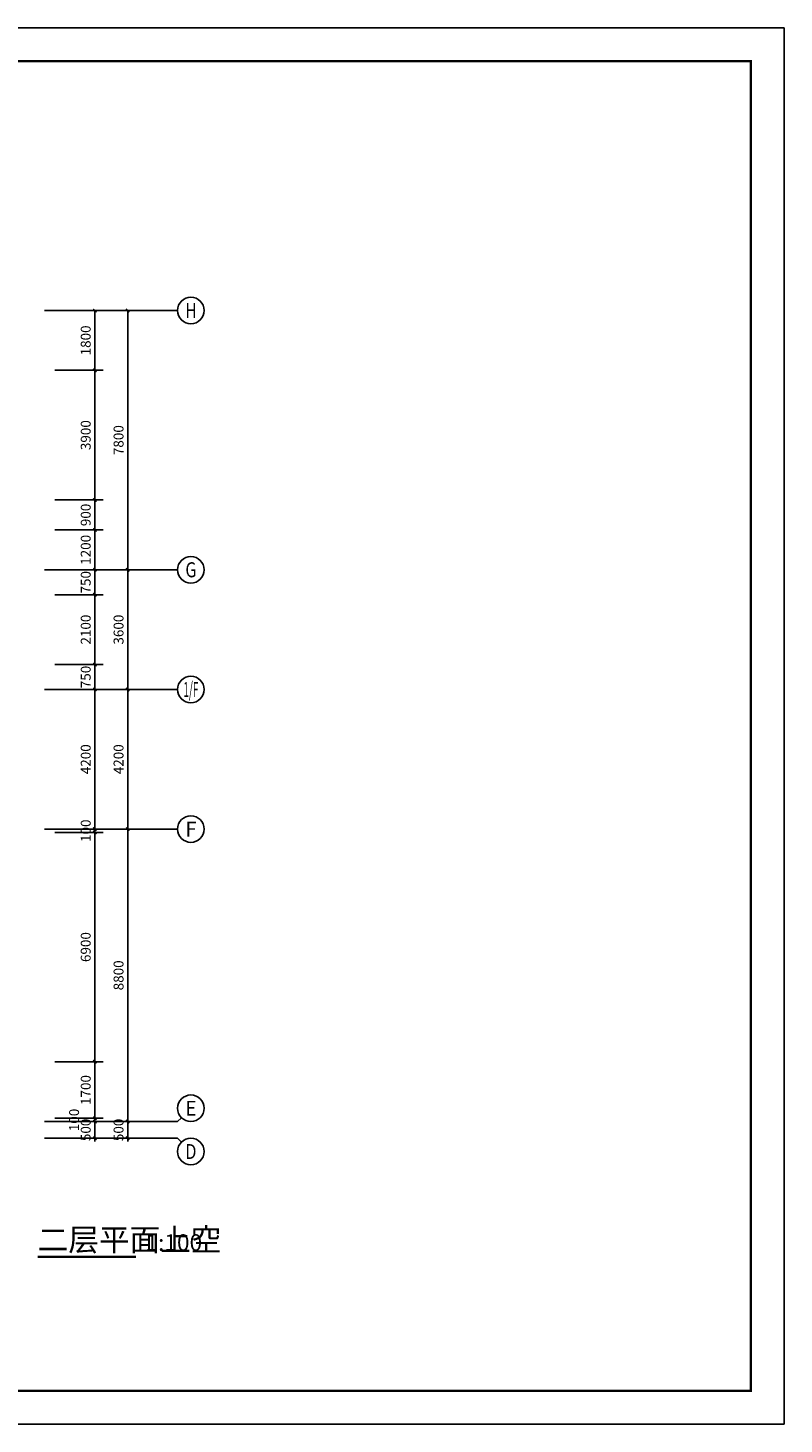
# Model space of a CAD drawing. Extents: x 212589 to 1237536, y 275567 to 575759.
# Drawn here: x 476650 to 499389, y 475896 to 517896 of the extents above; entities that cross this region are included whole.
import ezdxf
from ezdxf.enums import TextEntityAlignment as Align

# ---------------------------------------------------------------- set-up
doc = ezdxf.new("R2010")
doc.units = 0
doc.header["$LTSCALE"] = 1000
doc.header["$MEASUREMENT"] = 0
for name, color, linetype in [('AXIS', 3, 'Continuous'), ('AXIS_TEXT', 7, 'Continuous'), ('DIM_SYMB', 3, 'Continuous'), ('K', 130, 'Continuous'), ('PUB_DIM', 3, 'Continuous'), ('PUB_TEXT', 7, 'Continuous')]:
    doc.layers.add(name, color=color, linetype=linetype)
doc.styles.add('_TCH_AXIS', font='COMPLEX', dxfattribs={"bigfont": 'GBCBIG'})
doc.styles.add('_TCH_DIM', font='SIMPLEX', dxfattribs={"bigfont": 'GBCBIG'})
doc.styles.add('_TCH_DIM_T3', font='SIMPLEX', dxfattribs={"width": 0.705882, "bigfont": 'GBCBIG'})
doc.styles.add('COMPLEX', font='COMPLEX')
doc.styles.get("Standard").update_dxf_attribs({"font": 'gbenor.shx', "bigfont": 'gbcbig.shx'})
doc.dimstyles.new('_TCH_ARCH&&100', dxfattribs={"dimtxt": 297.5, "dimasz": 100, "dimexe": 250, "dimexo": 300, "dimgap": 126.25, "dimtad": 1, "dimdec": 0, "dimzin": 0, "dimdsep": 46, "dimtxsty": '_TCH_DIM_T3', "dimblk": 'ARCHTICK', "dimcen": 0.09, "dimclrt": 7, "dimazin": 2, "dimtfac": 1, "dimtdec": 0, "dimtix": 1, "dimtmove": 2, "dimatfit": 3, "dimldrblk": 'ARCHTICK', "dimfxl": 100, "dimtolj": 1, "dimtzin": 0, "dimarcsym": 0})

# ---------------------------------------------------------------- blocks, each defined once
blk = doc.blocks.new('_ArchTick')
at = {"color": 0, "linetype": 'ByBlock', "const_width": 0.4}
blk.add_lwpolyline([(-0.5, -0.5), (0.5, 0.5)], dxfattribs=at)
blk = doc.blocks.new('*D144')
at = {"layer": 'Defpoints', "color": 0, "transparency": 16777216}
for p in [(477163, 509395), (478663, 509395), (477163, 507595)]:
    blk.add_point(p, dxfattribs=at)
at = {"layer": 'PUB_DIM', "color": 0, "lineweight": -2, "transparency": 16777216}
for p, q in [((477463, 509395), (478913, 509395)), ((478663, 507595), (478663, 509395)), ((477463, 507595), (478913, 507595))]:
    blk.add_line(p, q, dxfattribs=at)
at = {"layer": 'PUB_DIM', "color": 0, "lineweight": -2, "transparency": 16777216, "xscale": 100, "yscale": 100, "zscale": 100}
for p, rotation in [((478663, 509395), 90), ((478663, 507595), 270)]:
    blk.add_blockref('_ArchTick', p, dxfattribs=dict(at, rotation=rotation))
at = {"layer": 'PUB_DIM', "color": 7, "transparency": 16777216, "insert": (478388, 508495), "char_height": 297.5, "attachment_point": 5, "rotation": 90, "style": '_TCH_DIM_T3'}
blk.add_mtext('\\A1;1800', dxfattribs=at)
blk = doc.blocks.new('*D145')
at = {"layer": 'Defpoints', "color": 0, "transparency": 16777216}
for p in [(477163, 507595), (478663, 507595), (477163, 503695)]:
    blk.add_point(p, dxfattribs=at)
at = {"layer": 'PUB_DIM', "color": 0, "lineweight": -2, "transparency": 16777216}
for p, q in [((477463, 507595), (478913, 507595)), ((478663, 503695), (478663, 507595)), ((477463, 503695), (478913, 503695))]:
    blk.add_line(p, q, dxfattribs=at)
at = {"layer": 'PUB_DIM', "color": 0, "lineweight": -2, "transparency": 16777216, "xscale": 100, "yscale": 100, "zscale": 100}
for p, rotation in [((478663, 507595), 90), ((478663, 503695), 270)]:
    blk.add_blockref('_ArchTick', p, dxfattribs=dict(at, rotation=rotation))
at = {"layer": 'PUB_DIM', "color": 7, "transparency": 16777216, "insert": (478388, 505645), "char_height": 297.5, "attachment_point": 5, "rotation": 90, "style": '_TCH_DIM_T3'}
blk.add_mtext('\\A1;3900', dxfattribs=at)
blk = doc.blocks.new('*D146')
at = {"layer": 'Defpoints', "color": 0, "transparency": 16777216}
for p in [(477163, 503695), (478663, 503695), (477163, 502795)]:
    blk.add_point(p, dxfattribs=at)
at = {"layer": 'PUB_DIM', "color": 0, "lineweight": -2, "transparency": 16777216}
for p, q in [((477463, 503695), (478913, 503695)), ((478663, 502795), (478663, 503695)), ((477463, 502795), (478913, 502795))]:
    blk.add_line(p, q, dxfattribs=at)
at = {"layer": 'PUB_DIM', "color": 0, "lineweight": -2, "transparency": 16777216, "xscale": 100, "yscale": 100, "zscale": 100}
for p, rotation in [((478663, 503695), 90), ((478663, 502795), 270)]:
    blk.add_blockref('_ArchTick', p, dxfattribs=dict(at, rotation=rotation))
at = {"layer": 'PUB_DIM', "color": 7, "transparency": 16777216, "insert": (478388, 503245), "char_height": 297.5, "attachment_point": 5, "rotation": 90, "style": '_TCH_DIM_T3'}
blk.add_mtext('\\A1;900', dxfattribs=at)
blk = doc.blocks.new('*D147')
at = {"layer": 'Defpoints', "color": 0, "transparency": 16777216}
for p in [(477163, 502795), (478663, 502795), (477163, 501595)]:
    blk.add_point(p, dxfattribs=at)
at = {"layer": 'PUB_DIM', "color": 0, "lineweight": -2, "transparency": 16777216}
for p, q in [((477463, 502795), (478913, 502795)), ((478663, 501595), (478663, 502795)), ((477463, 501595), (478913, 501595))]:
    blk.add_line(p, q, dxfattribs=at)
at = {"layer": 'PUB_DIM', "color": 0, "lineweight": -2, "transparency": 16777216, "xscale": 100, "yscale": 100, "zscale": 100}
for p, rotation in [((478663, 502795), 90), ((478663, 501595), 270)]:
    blk.add_blockref('_ArchTick', p, dxfattribs=dict(at, rotation=rotation))
at = {"layer": 'PUB_DIM', "color": 7, "transparency": 16777216, "insert": (478388, 502195), "char_height": 297.5, "attachment_point": 5, "rotation": 90, "style": '_TCH_DIM_T3'}
blk.add_mtext('\\A1;1200', dxfattribs=at)
blk = doc.blocks.new('*D148')
at = {"layer": 'Defpoints', "color": 0, "transparency": 16777216}
for p in [(477163, 501595), (478663, 501595), (477163, 500845)]:
    blk.add_point(p, dxfattribs=at)
at = {"layer": 'PUB_DIM', "color": 0, "lineweight": -2, "transparency": 16777216}
for p, q in [((477463, 501595), (478913, 501595)), ((478663, 501595), (478663, 501695)), ((478663, 500845), (478663, 501595)), ((477463, 500845), (478913, 500845)), ((478663, 500845), (478663, 500745))]:
    blk.add_line(p, q, dxfattribs=at)
at = {"layer": 'PUB_DIM', "color": 0, "lineweight": -2, "transparency": 16777216, "xscale": 100, "yscale": 100, "zscale": 100}
for p, rotation in [((478663, 501595), 270), ((478663, 500845), 90)]:
    blk.add_blockref('_ArchTick', p, dxfattribs=dict(at, rotation=rotation))
at = {"layer": 'PUB_DIM', "color": 7, "transparency": 16777216, "insert": (478388, 501220), "char_height": 297.5, "attachment_point": 5, "rotation": 90, "style": '_TCH_DIM_T3'}
blk.add_mtext('\\A1;750', dxfattribs=at)
blk = doc.blocks.new('*D149')
at = {"layer": 'Defpoints', "color": 0, "transparency": 16777216}
for p in [(477163, 500845), (478663, 500845), (477163, 498745)]:
    blk.add_point(p, dxfattribs=at)
at = {"layer": 'PUB_DIM', "color": 0, "lineweight": -2, "transparency": 16777216}
for p, q in [((477463, 500845), (478913, 500845)), ((478663, 498745), (478663, 500845)), ((477463, 498745), (478913, 498745))]:
    blk.add_line(p, q, dxfattribs=at)
at = {"layer": 'PUB_DIM', "color": 0, "lineweight": -2, "transparency": 16777216, "xscale": 100, "yscale": 100, "zscale": 100}
for p, rotation in [((478663, 500845), 90), ((478663, 498745), 270)]:
    blk.add_blockref('_ArchTick', p, dxfattribs=dict(at, rotation=rotation))
at = {"layer": 'PUB_DIM', "color": 7, "transparency": 16777216, "insert": (478388, 499795), "char_height": 297.5, "attachment_point": 5, "rotation": 90, "style": '_TCH_DIM_T3'}
blk.add_mtext('\\A1;2100', dxfattribs=at)
blk = doc.blocks.new('*D150')
at = {"layer": 'Defpoints', "color": 0, "transparency": 16777216}
for p in [(477163, 498745), (478663, 498745), (477163, 497995)]:
    blk.add_point(p, dxfattribs=at)
at = {"layer": 'PUB_DIM', "color": 0, "lineweight": -2, "transparency": 16777216}
for p, q in [((477463, 498745), (478913, 498745)), ((478663, 498745), (478663, 498845)), ((478663, 497995), (478663, 498745)), ((477463, 497995), (478913, 497995)), ((478663, 497995), (478663, 497895))]:
    blk.add_line(p, q, dxfattribs=at)
at = {"layer": 'PUB_DIM', "color": 0, "lineweight": -2, "transparency": 16777216, "xscale": 100, "yscale": 100, "zscale": 100}
for p, rotation in [((478663, 498745), 270), ((478663, 497995), 90)]:
    blk.add_blockref('_ArchTick', p, dxfattribs=dict(at, rotation=rotation))
at = {"layer": 'PUB_DIM', "color": 7, "transparency": 16777216, "insert": (478388, 498370), "char_height": 297.5, "attachment_point": 5, "rotation": 90, "style": '_TCH_DIM_T3'}
blk.add_mtext('\\A1;750', dxfattribs=at)
blk = doc.blocks.new('*D151')
at = {"layer": 'Defpoints', "color": 0, "transparency": 16777216}
for p in [(477163, 497995), (478663, 497995), (477163, 493795)]:
    blk.add_point(p, dxfattribs=at)
at = {"layer": 'PUB_DIM', "color": 0, "lineweight": -2, "transparency": 16777216}
for p, q in [((477463, 497995), (478913, 497995)), ((478663, 493795), (478663, 497995)), ((477463, 493795), (478913, 493795))]:
    blk.add_line(p, q, dxfattribs=at)
at = {"layer": 'PUB_DIM', "color": 0, "lineweight": -2, "transparency": 16777216, "xscale": 100, "yscale": 100, "zscale": 100}
for p, rotation in [((478663, 497995), 90), ((478663, 493795), 270)]:
    blk.add_blockref('_ArchTick', p, dxfattribs=dict(at, rotation=rotation))
at = {"layer": 'PUB_DIM', "color": 7, "transparency": 16777216, "insert": (478388, 495895), "char_height": 297.5, "attachment_point": 5, "rotation": 90, "style": '_TCH_DIM_T3'}
blk.add_mtext('\\A1;4200', dxfattribs=at)
blk = doc.blocks.new('*D152')
at = {"layer": 'Defpoints', "color": 0, "transparency": 16777216}
for p in [(477163, 493795), (477163, 493695), (478663, 493795)]:
    blk.add_point(p, dxfattribs=at)
at = {"layer": 'PUB_DIM', "color": 0, "lineweight": -2, "transparency": 16777216}
for p, q in [((477463, 493795), (478913, 493795)), ((477463, 493695), (478913, 493695)), ((478663, 493795), (478663, 493895)), ((478663, 493695), (478663, 493795)), ((478663, 493695), (478663, 493595))]:
    blk.add_line(p, q, dxfattribs=at)
at = {"layer": 'PUB_DIM', "color": 0, "lineweight": -2, "transparency": 16777216, "xscale": 100, "yscale": 100, "zscale": 100}
for p, rotation in [((478663, 493795), 270), ((478663, 493695), 90)]:
    blk.add_blockref('_ArchTick', p, dxfattribs=dict(at, rotation=rotation))
at = {"layer": 'PUB_DIM', "color": 7, "transparency": 16777216, "insert": (478388, 493745), "char_height": 297.5, "attachment_point": 5, "rotation": 90, "style": '_TCH_DIM_T3'}
blk.add_mtext('\\A1;100', dxfattribs=at)
blk = doc.blocks.new('*D153')
at = {"layer": 'Defpoints', "color": 0, "transparency": 16777216}
for p in [(477163, 493695), (478663, 493695), (477163, 486795)]:
    blk.add_point(p, dxfattribs=at)
at = {"layer": 'PUB_DIM', "color": 0, "lineweight": -2, "transparency": 16777216}
for p, q in [((477463, 493695), (478913, 493695)), ((478663, 486795), (478663, 493695)), ((477463, 486795), (478913, 486795))]:
    blk.add_line(p, q, dxfattribs=at)
at = {"layer": 'PUB_DIM', "color": 0, "lineweight": -2, "transparency": 16777216, "xscale": 100, "yscale": 100, "zscale": 100}
for p, rotation in [((478663, 493695), 90), ((478663, 486795), 270)]:
    blk.add_blockref('_ArchTick', p, dxfattribs=dict(at, rotation=rotation))
at = {"layer": 'PUB_DIM', "color": 7, "transparency": 16777216, "insert": (478388, 490245), "char_height": 297.5, "attachment_point": 5, "rotation": 90, "style": '_TCH_DIM_T3'}
blk.add_mtext('\\A1;6900', dxfattribs=at)
blk = doc.blocks.new('*D154')
at = {"layer": 'Defpoints', "color": 0, "transparency": 16777216}
for p in [(477163, 486795), (478663, 486795), (477163, 485095)]:
    blk.add_point(p, dxfattribs=at)
at = {"layer": 'PUB_DIM', "color": 0, "lineweight": -2, "transparency": 16777216}
for p, q in [((477463, 486795), (478913, 486795)), ((478663, 485095), (478663, 486795)), ((477463, 485095), (478913, 485095))]:
    blk.add_line(p, q, dxfattribs=at)
at = {"layer": 'PUB_DIM', "color": 0, "lineweight": -2, "transparency": 16777216, "xscale": 100, "yscale": 100, "zscale": 100}
for p, rotation in [((478663, 486795), 90), ((478663, 485095), 270)]:
    blk.add_blockref('_ArchTick', p, dxfattribs=dict(at, rotation=rotation))
at = {"layer": 'PUB_DIM', "color": 7, "transparency": 16777216, "insert": (478388, 485945), "char_height": 297.5, "attachment_point": 5, "rotation": 90, "style": '_TCH_DIM_T3'}
blk.add_mtext('\\A1;1700', dxfattribs=at)
blk = doc.blocks.new('*D155')
at = {"layer": 'Defpoints', "color": 0, "transparency": 16777216}
for p in [(477163, 485095), (477163, 484995), (478663, 485095)]:
    blk.add_point(p, dxfattribs=at)
at = {"layer": 'PUB_DIM', "color": 0, "lineweight": -2, "transparency": 16777216}
for p, q in [((478663, 485095), (478663, 485195)), ((477463, 485095), (478913, 485095)), ((477463, 484995), (478913, 484995)), ((478663, 484995), (478663, 485095)), ((478663, 484995), (478663, 484895))]:
    blk.add_line(p, q, dxfattribs=at)
at = {"layer": 'PUB_DIM', "color": 0, "lineweight": -2, "transparency": 16777216, "xscale": 100, "yscale": 100, "zscale": 100}
for p, rotation in [((478663, 485095), 270), ((478663, 484995), 90)]:
    blk.add_blockref('_ArchTick', p, dxfattribs=dict(at, rotation=rotation))
at = {"layer": 'PUB_DIM', "color": 7, "transparency": 16777216, "insert": (478038, 485045), "char_height": 297.5, "attachment_point": 5, "rotation": 90, "style": '_TCH_DIM_T3'}
blk.add_mtext('\\A1;100', dxfattribs=at)
blk = doc.blocks.new('*D156')
at = {"layer": 'Defpoints', "color": 0, "transparency": 16777216}
for p in [(477163, 484995), (478663, 484995), (477163, 484495)]:
    blk.add_point(p, dxfattribs=at)
at = {"layer": 'PUB_DIM', "color": 0, "lineweight": -2, "transparency": 16777216}
for p, q in [((477463, 484995), (478913, 484995)), ((478663, 484995), (478663, 485095)), ((478663, 484495), (478663, 484995)), ((477463, 484495), (478913, 484495)), ((478663, 484495), (478663, 484395))]:
    blk.add_line(p, q, dxfattribs=at)
at = {"layer": 'PUB_DIM', "color": 0, "lineweight": -2, "transparency": 16777216, "xscale": 100, "yscale": 100, "zscale": 100}
for p, rotation in [((478663, 484995), 270), ((478663, 484495), 90)]:
    blk.add_blockref('_ArchTick', p, dxfattribs=dict(at, rotation=rotation))
at = {"layer": 'PUB_DIM', "color": 7, "transparency": 16777216, "insert": (478388, 484745), "char_height": 297.5, "attachment_point": 5, "rotation": 90, "style": '_TCH_DIM_T3'}
blk.add_mtext('\\A1;500', dxfattribs=at)
blk = doc.blocks.new('*D275')
at = {"layer": 'AXIS', "color": 0, "lineweight": -2, "transparency": 16777216}
for p, q in [((478598, 484995), (479900, 484995)), ((479650, 484995), (479650, 485095)), ((479650, 484495), (479650, 484995)), ((478598, 484495), (479900, 484495)), ((479650, 484495), (479650, 484395))]:
    blk.add_line(p, q, dxfattribs=at)
at = {"layer": 'Defpoints', "color": 0, "transparency": 16777216}
for p in [(478298, 484995), (479650, 484995), (478298, 484495)]:
    blk.add_point(p, dxfattribs=at)
at = {"layer": 'AXIS', "color": 0, "lineweight": -2, "transparency": 16777216, "xscale": 100, "yscale": 100, "zscale": 100}
for p, rotation in [((479650, 484995), 270), ((479650, 484495), 90)]:
    blk.add_blockref('_ArchTick', p, dxfattribs=dict(at, rotation=rotation))
at = {"layer": 'AXIS', "color": 7, "transparency": 16777216, "insert": (479375, 484745), "char_height": 297.5, "attachment_point": 5, "rotation": 90, "style": '_TCH_DIM_T3'}
blk.add_mtext('\\A1;500', dxfattribs=at)
blk = doc.blocks.new('*D276')
at = {"layer": 'AXIS', "color": 0, "lineweight": -2, "transparency": 16777216}
for p, q in [((478598, 493795), (479900, 493795)), ((479650, 484995), (479650, 493795)), ((478598, 484995), (479900, 484995))]:
    blk.add_line(p, q, dxfattribs=at)
at = {"layer": 'Defpoints', "color": 0, "transparency": 16777216}
for p in [(478298, 493795), (479650, 493795), (478298, 484995)]:
    blk.add_point(p, dxfattribs=at)
at = {"layer": 'AXIS', "color": 0, "lineweight": -2, "transparency": 16777216, "xscale": 100, "yscale": 100, "zscale": 100}
for p, rotation in [((479650, 493795), 90), ((479650, 484995), 270)]:
    blk.add_blockref('_ArchTick', p, dxfattribs=dict(at, rotation=rotation))
at = {"layer": 'AXIS', "color": 7, "transparency": 16777216, "insert": (479375, 489395), "char_height": 297.5, "attachment_point": 5, "rotation": 90, "style": '_TCH_DIM_T3'}
blk.add_mtext('\\A1;8800', dxfattribs=at)
blk = doc.blocks.new('*D277')
at = {"layer": 'AXIS', "color": 0, "lineweight": -2, "transparency": 16777216}
for p, q in [((478598, 497995), (479900, 497995)), ((479650, 493795), (479650, 497995)), ((478598, 493795), (479900, 493795))]:
    blk.add_line(p, q, dxfattribs=at)
at = {"layer": 'Defpoints', "color": 0, "transparency": 16777216}
for p in [(478298, 497995), (479650, 497995), (478298, 493795)]:
    blk.add_point(p, dxfattribs=at)
at = {"layer": 'AXIS', "color": 0, "lineweight": -2, "transparency": 16777216, "xscale": 100, "yscale": 100, "zscale": 100}
for p, rotation in [((479650, 497995), 90), ((479650, 493795), 270)]:
    blk.add_blockref('_ArchTick', p, dxfattribs=dict(at, rotation=rotation))
at = {"layer": 'AXIS', "color": 7, "transparency": 16777216, "insert": (479375, 495895), "char_height": 297.5, "attachment_point": 5, "rotation": 90, "style": '_TCH_DIM_T3'}
blk.add_mtext('\\A1;4200', dxfattribs=at)
blk = doc.blocks.new('*D278')
at = {"layer": 'AXIS', "color": 0, "lineweight": -2, "transparency": 16777216}
for p, q in [((478598, 501595), (479900, 501595)), ((479650, 497995), (479650, 501595)), ((478598, 497995), (479900, 497995))]:
    blk.add_line(p, q, dxfattribs=at)
at = {"layer": 'Defpoints', "color": 0, "transparency": 16777216}
for p in [(478298, 501595), (479650, 501595), (478298, 497995)]:
    blk.add_point(p, dxfattribs=at)
at = {"layer": 'AXIS', "color": 0, "lineweight": -2, "transparency": 16777216, "xscale": 100, "yscale": 100, "zscale": 100}
for p, rotation in [((479650, 501595), 90), ((479650, 497995), 270)]:
    blk.add_blockref('_ArchTick', p, dxfattribs=dict(at, rotation=rotation))
at = {"layer": 'AXIS', "color": 7, "transparency": 16777216, "insert": (479375, 499795), "char_height": 297.5, "attachment_point": 5, "rotation": 90, "style": '_TCH_DIM_T3'}
blk.add_mtext('\\A1;3600', dxfattribs=at)
blk = doc.blocks.new('*D279')
at = {"layer": 'AXIS', "color": 0, "lineweight": -2, "transparency": 16777216}
for p, q in [((478598, 509395), (479900, 509395)), ((479650, 501595), (479650, 509395)), ((478598, 501595), (479900, 501595))]:
    blk.add_line(p, q, dxfattribs=at)
at = {"layer": 'Defpoints', "color": 0, "transparency": 16777216}
for p in [(478298, 509395), (479650, 509395), (478298, 501595)]:
    blk.add_point(p, dxfattribs=at)
at = {"layer": 'AXIS', "color": 0, "lineweight": -2, "transparency": 16777216, "xscale": 100, "yscale": 100, "zscale": 100}
for p, rotation in [((479650, 509395), 90), ((479650, 501595), 270)]:
    blk.add_blockref('_ArchTick', p, dxfattribs=dict(at, rotation=rotation))
at = {"layer": 'AXIS', "color": 7, "transparency": 16777216, "insert": (479375, 505495), "char_height": 297.5, "attachment_point": 5, "rotation": 90, "style": '_TCH_DIM_T3'}
blk.add_mtext('\\A1;7800', dxfattribs=at)
blk = doc.blocks.new('_AXISO')
blk.add_circle((0, 0), 0.5)
at = {"layer": 'AXIS_TEXT', "style": 'COMPLEX', "width": 1.041667}
blk.add_attdef('A', text='', height=0.56, dxfattribs=at).set_placement((-0.25, -0.28), (0.25, -0.28), align=Align.FIT)

msp = doc.modelspace()

# ---------------------------------------------------------------- linework, layer by layer
at = {"layer": 'AXIS'}
for p, q in [((477150.2, 509395.3), (481150.2, 509395.3)), ((477150.2, 501595.3), (481150.2, 501595.3)), ((477150.2, 497995.3), (481150.2, 497995.3)), ((477150.2, 493795.3), (481150.2, 493795.3)), ((481267.4, 485112.5), (481150.2, 484995.3)), ((477150.2, 484995.3), (481150.2, 484995.3)), ((477150.2, 484495.3), (481150.2, 484495.3)), ((481267.4, 484378.2), (481150.2, 484495.3))]:
    msp.add_line(p, q, dxfattribs=at)
at = {"layer": 'DIM_SYMB', "lineweight": 0, "const_width": 70}
msp.add_lwpolyline([(476942.7, 480928.3), (479904.6, 480928.3)], dxfattribs=at)
at = {"layer": 'K'}
msp.add_lwpolyline([(439989.3, 475895.5), (499389.3, 475895.5), (499389.3, 517895.5), (439989.3, 517895.5)], close=True, dxfattribs=at)
at = {"layer": 'K', "const_width": 75}
msp.add_lwpolyline([(442489.3, 476895.5), (498389.3, 476895.5), (498389.3, 516895.5), (442489.3, 516895.5)], close=True, dxfattribs=at)

# ---------------------------------------------------------------- block references
at = {"layer": 'AXIS'}
ref = msp.add_blockref('_AXISO', (481550.2, 509395.3), dxfattribs=dict(at, xscale=800, yscale=800, zscale=800))
ref.add_attrib('A', 'H', dxfattribs={"layer": 'AXIS_TEXT', "height": 448.3, "style": '_TCH_AXIS', "width": 0.785965}).set_placement((481382.4, 509171.2), (481718, 509171.2), align=Align.FIT)
ref = msp.add_blockref('_AXISO', (481550.2, 501595.3), dxfattribs=dict(at, xscale=800, yscale=800, zscale=800))
ref.add_attrib('A', 'G', dxfattribs={"layer": 'AXIS_TEXT', "height": 452, "style": '_TCH_AXIS', "width": 0.853333}).set_placement((481384.9, 501369.3), (481715.5, 501369.3), align=Align.FIT)
ref = msp.add_blockref('_AXISO', (481550.2, 497995.3), dxfattribs=dict(at, xscale=800, yscale=800, zscale=800))
ref.add_attrib('A', '1/F', dxfattribs={"layer": 'AXIS_TEXT', "height": 452.55, "style": '_TCH_AXIS', "width": 0.396226}).set_placement((481324, 497769.1), (481776.5, 497769.1), align=Align.FIT)
ref = msp.add_blockref('_AXISO', (481550.2, 493795.3), dxfattribs=dict(at, xscale=800, yscale=800, zscale=800))
ref.add_attrib('A', 'F', dxfattribs={"layer": 'AXIS_TEXT', "height": 448.3, "style": '_TCH_AXIS', "width": 0.982456}).set_placement((481382.4, 493571.2), (481718, 493571.2), align=Align.FIT)
ref = msp.add_blockref('_AXISO', (481550.2, 485395.3), dxfattribs=dict(at, xscale=800, yscale=800, zscale=800))
ref.add_attrib('A', 'E', dxfattribs={"layer": 'AXIS_TEXT', "height": 448.3, "style": '_TCH_AXIS', "width": 0.982456}).set_placement((481382.4, 485171.2), (481718, 485171.2), align=Align.FIT)
ref = msp.add_blockref('_AXISO', (481550.2, 484095.3), dxfattribs=dict(at, xscale=800, yscale=800, zscale=800))
ref.add_attrib('A', 'D', dxfattribs={"layer": 'AXIS_TEXT', "height": 448.3, "style": '_TCH_AXIS', "width": 0.924665}).set_placement((481382.4, 483871.2), (481718, 483871.2), align=Align.FIT)

# ---------------------------------------------------------------- texts
at = {"layer": 'PUB_TEXT', "style": '_TCH_DIM'}
msp.add_text('二层平面上空', height=675.18, dxfattribs=at).set_placement((476942.7, 481105.6))
at = {"layer": 'PUB_TEXT'}
msp.add_text('1:100', height=500, dxfattribs=at).set_placement((480184.6, 481105.6))

# ---------------------------------------------------------------- dimensions: what is measured, and where the dimension line sits
at = {"layer": 'AXIS'}
for p1, p2, text, picture, middle in [((478297.6, 501595.3), (478297.6, 509395.3), '7800', '*D279', (479375.2, 505495.3)), ((478297.6, 497995.3), (478297.6, 501595.3), '3600', '*D278', (479375.2, 499795.3)), ((478297.6, 493795.3), (478297.6, 497995.3), '4200', '*D277', (479375.2, 495895.3)), ((478297.6, 484995.3), (478297.6, 493795.3), '8800', '*D276', (479375.2, 489395.3)), ((478297.6, 484495.3), (478297.6, 484995.3), '500', '*D275', (479375.2, 484745.3))]:
    dim = msp.add_aligned_dim(p1=p1, p2=p2, distance=-1352.7, text=text, dimstyle='_TCH_ARCH&&100', dxfattribs=at)
    dim.commit()
    dim.dimension.update_dxf_attribs({"geometry": picture, "text_midpoint": middle})
at = {"layer": 'PUB_DIM'}
for p1, p2, text, picture, middle in [((477162.5, 507595.3), (477162.5, 509395.3), '1800', '*D144', (478387.5, 508495.3)), ((477162.5, 503695.3), (477162.5, 507595.3), '3900', '*D145', (478387.5, 505645.3)), ((477162.5, 502795.3), (477162.5, 503695.3), '900', '*D146', (478387.5, 503245.3)), ((477162.5, 501595.3), (477162.5, 502795.3), '1200', '*D147', (478387.5, 502195.3)), ((477162.5, 500845.3), (477162.5, 501595.3), '750', '*D148', (478387.5, 501220.3)), ((477162.5, 498745.3), (477162.5, 500845.3), '2100', '*D149', (478387.5, 499795.3)), ((477162.5, 497995.3), (477162.5, 498745.3), '750', '*D150', (478387.5, 498370.3)), ((477162.5, 493795.3), (477162.5, 497995.3), '4200', '*D151', (478387.5, 495895.3)), ((477162.5, 493695.3), (477162.5, 493795.3), '100', '*D152', (478387.5, 493745.3)), ((477162.5, 486795.3), (477162.5, 493695.3), '6900', '*D153', (478387.5, 490245.3)), ((477162.5, 485095.3), (477162.5, 486795.3), '1700', '*D154', (478387.5, 485945.3)), ((477162.5, 484495.3), (477162.5, 484995.3), '500', '*D156', (478387.5, 484745.3))]:
    dim = msp.add_aligned_dim(p1=p1, p2=p2, distance=-1500, text=text, dimstyle='_TCH_ARCH&&100', dxfattribs=at)
    dim.commit()
    dim.dimension.update_dxf_attribs({"geometry": picture, "text_midpoint": middle})
dim = msp.add_linear_dim(base=(478662.5, 485095.3), p1=(477162.5, 484995.3), p2=(477162.5, 485095.3), angle=90, text='100', dimstyle='_TCH_ARCH&&100', dxfattribs=at)
dim.commit()
dim.dimension.update_dxf_attribs({"geometry": '*D155', "text_midpoint": (478037.5, 485045.3), "dimtype": 129})

doc.saveas('drawing.dxf')
